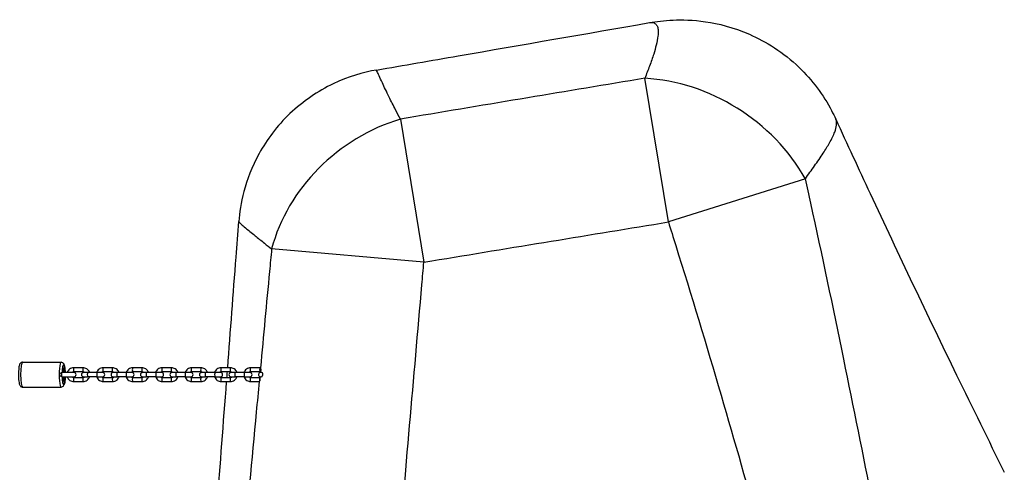
# Model space of a CAD drawing. Units: millimetres. Extents: x -4443 to 4837, y -2179 to 2221.
# Drawn here: x 1555 to 2739, y 129 to 673 of the extents above; entities that cross this region are included whole.
import ezdxf

# ---------------------------------------------------------------- set-up
doc = ezdxf.new("R2010")
doc.units = ezdxf.units.MM
doc.header["$LTSCALE"] = 50
doc.layers.add('SW_Toestellen', color=2, linetype='Continuous')

msp = doc.modelspace()

# ---------------------------------------------------------------- linework, layer by layer
at = {"layer": 'SW_Toestellen'}
for p, q in [((2334.7, 429.8), (2306.3, 602.6)), ((2012.4, 553.5), (2040.7, 381.4)), ((2499.4, 481.8), (2334.7, 429.8)), ((2040.7, 381.4), (1857.6, 397.4)), ((1558.1, 261.1), (1604.5, 261.1)), ((1630.9, 254.3), (1619.6, 254.3)), ((1630.9, 249.3), (1619.6, 249.3)), ((1666.4, 254.3), (1655, 254.3)), ((1666.4, 249.3), (1655, 249.3)), ((1701.8, 254.3), (1690.5, 254.3)), ((1701.8, 249.3), (1690.5, 249.3)), ((1737.3, 254.3), (1725.9, 254.3)), ((1737.3, 249.3), (1725.9, 249.3)), ((1772.7, 254.3), (1761.3, 254.3)), ((1772.7, 249.3), (1761.3, 249.3)), ((1808.1, 254.3), (1796.8, 254.3)), ((1808.1, 249.3), (1796.8, 249.3)), ((1843.6, 254.3), (1832.2, 254.3)), ((1843.5, 249.3), (1832.2, 249.3)), ((1605.5, 248.6), (1605.4, 248.6)), ((1605.5, 243.6), (1605.4, 243.6)), ((1620, 248.6), (1605.5, 248.6)), ((1605.5, 243.6), (1620, 243.6)), ((1619.6, 242.8), (1630.9, 242.8)), ((1619.6, 237.8), (1630.9, 237.8)), ((1636.4, 248.6), (1631.5, 248.6)), ((1631.5, 243.6), (1636.4, 243.6)), ((1647.7, 248.6), (1636.4, 248.6)), ((1647.7, 243.6), (1636.4, 243.6)), ((1654.4, 248.6), (1647.7, 248.6)), ((1647.7, 243.6), (1654.4, 243.6)), ((1655, 242.8), (1666.4, 242.8)), ((1655, 237.8), (1666.4, 237.8)), ((1671.8, 248.6), (1667, 248.6)), ((1667, 243.6), (1671.8, 243.6)), ((1683.2, 248.6), (1671.8, 248.6)), ((1683.2, 243.6), (1671.8, 243.6)), ((1689.8, 248.6), (1683.2, 248.6)), ((1683.2, 243.6), (1689.8, 243.6)), ((1690.5, 242.8), (1701.8, 242.8)), ((1690.5, 237.8), (1701.8, 237.8)), ((1707.3, 248.6), (1702.4, 248.6)), ((1702.4, 243.6), (1707.3, 243.6)), ((1718.6, 248.6), (1707.3, 248.6)), ((1718.6, 243.6), (1707.3, 243.6)), ((1725.3, 248.6), (1718.6, 248.6)), ((1718.6, 243.6), (1725.3, 243.6)), ((1725.9, 242.8), (1737.3, 242.8)), ((1725.9, 237.8), (1737.3, 237.8)), ((1742.7, 248.6), (1737.9, 248.6)), ((1737.9, 243.6), (1742.7, 243.6)), ((1754.1, 248.6), (1742.7, 248.6)), ((1754.1, 243.6), (1742.7, 243.6)), ((1760.7, 248.6), (1754.1, 248.6)), ((1754.1, 243.6), (1760.7, 243.6)), ((1761.3, 242.8), (1772.7, 242.8)), ((1761.3, 237.8), (1772.7, 237.8)), ((1778.2, 248.6), (1773.3, 248.6)), ((1773.3, 243.6), (1778.2, 243.6)), ((1789.5, 248.6), (1778.2, 248.6)), ((1789.5, 243.6), (1778.2, 243.6)), ((1796.2, 248.6), (1789.5, 248.6)), ((1789.5, 243.6), (1796.2, 243.6)), ((1796.8, 242.8), (1808.1, 242.8)), ((1796.8, 237.8), (1808.1, 237.8)), ((1813.6, 248.6), (1808.8, 248.6)), ((1808.8, 243.6), (1813.6, 243.6)), ((1825, 248.6), (1813.6, 248.6)), ((1825, 243.6), (1813.6, 243.6)), ((1831.6, 248.6), (1825, 248.6)), ((1825, 243.6), (1831.6, 243.6)), ((1832.2, 242.8), (1842.9, 242.8)), ((1832.2, 237.8), (1842.4, 237.8)), ((1845.4, 248.6), (1844.3, 248.6)), ((1558.1, 231.1), (1604.5, 231.1))]:
    msp.add_line(p, q, dxfattribs=at)
for centre, start, end in [((1620, 246.1), 270, 90), ((1631.5, 246.1), 90, 270), ((1654.4, 246.1), 270, 90), ((1667, 246.1), 90, 270), ((1689.8, 246.1), 270, 90), ((1702.4, 246.1), 90, 270), ((1725.3, 246.1), 270, 90), ((1737.9, 246.1), 90, 270), ((1760.7, 246.1), 270, 90), ((1773.3, 246.1), 90, 270), ((1796.2, 246.1), 270, 90), ((1808.8, 246.1), 90, 270), ((1831.6, 246.1), 270, 90), ((1844.2, 246.1), 97.571, 252.5005)]:
    msp.add_arc(centre, 2.5, start, end, dxfattribs=at)
for centre, major_axis, ratio, start_param, end_param in [((2334.7, 429.8), (-166.9, 110.2), 0.799119, 4.137837, 5.349267), ((2040.7, 381.4), (-158.8, -121.5), 0.843416, 4.289487, 5.458114), ((1558.1, 246.1), (0, -15), 0.158983, 3.141593, 6.283185), ((1604.5, 246.1), (0, 15), 0.158983, 0, 3.141593), ((1607.5, 246.1), (0, 12), 0.158983, 4.92226, 7.644111), ((1607.5, 246.1), (0, 8.1), 0.158983, 5.026154, 7.540217), ((1607.5, 246.1), (0, 8), 0.158983, 5.030213, 7.536158), ((1607.5, 246.1), (0, 7), 0.158983, 5.077596, 7.488774), ((1619.6, 251.8), (0, 2.5), 0.158983, 0, 3.141593), ((1630.9, 251.8), (0, 2.5), 0.158983, 0, 3.141593), ((1655, 251.8), (0, 2.5), 0.158983, 0, 3.141593), ((1666.4, 251.8), (0, 2.5), 0.158983, 0, 3.141593), ((1690.5, 251.8), (0, 2.5), 0.158983, 0, 3.141593), ((1701.8, 251.8), (0, 2.5), 0.158983, 0, 3.141593), ((1725.9, 251.8), (0, 2.5), 0.158983, 0, 3.141593), ((1737.3, 251.8), (0, 2.5), 0.158983, 0, 3.141593), ((1761.3, 251.8), (0, 2.5), 0.158983, 0, 3.141593), ((1772.7, 251.8), (0, 2.5), 0.158983, 0, 3.141593), ((1796.8, 251.8), (0, 2.5), 0.158983, 0, 3.141593), ((1808.1, 251.8), (0, 2.5), 0.158983, 0, 3.141593), ((1832.2, 251.8), (0, 2.5), 0.158983, 0, 3.141593), ((1843.6, 251.8), (0, 2.5), 0.158983, 0, 3.091723), ((1605.5, 246.1), (0, 2.5), 0.158983, 0, 3.141593), ((1607.5, 246.1), (0, -12), 0.158983, 4.92226, 7.644111), ((1607.5, 246.1), (0, -8), 0.158983, 5.030213, 7.536158), ((1607.5, 246.1), (0, -8.1), 0.158983, 5.026154, 7.540217), ((1607.5, 246.1), (0, -7), 0.158983, 5.077596, 7.488774), ((1619.6, 240.3), (0, -2.5), 0.158983, 3.141593, 6.283185), ((1630.9, 240.3), (0, -2.5), 0.158983, 3.141593, 6.283185), ((1636.4, 246.1), (0, 2.5), 0.158983, 0, 3.141593), ((1647.7, 246.1), (0, 2.5), 0.158983, 0, 3.141593), ((1655, 240.3), (0, -2.5), 0.158983, 3.141593, 6.283185), ((1666.4, 240.3), (0, -2.5), 0.158983, 3.141593, 6.283185), ((1671.8, 246.1), (0, 2.5), 0.158983, 0, 3.141593), ((1683.2, 246.1), (0, 2.5), 0.158983, 0, 3.141593), ((1690.5, 240.3), (0, -2.5), 0.158983, 3.141593, 6.283185), ((1701.8, 240.3), (0, -2.5), 0.158983, 3.141593, 6.283185), ((1707.3, 246.1), (0, 2.5), 0.158983, 0, 3.141593), ((1718.6, 246.1), (0, 2.5), 0.158983, 0, 3.141593), ((1725.9, 240.3), (0, -2.5), 0.158983, 3.141593, 6.283185), ((1737.3, 240.3), (0, -2.5), 0.158983, 3.141593, 6.283185), ((1742.7, 246.1), (0, 2.5), 0.158983, 0, 3.141593), ((1754.1, 246.1), (0, 2.5), 0.158983, 0, 3.141593), ((1761.3, 240.3), (0, -2.5), 0.158983, 3.141593, 6.283185), ((1772.7, 240.3), (0, -2.5), 0.158983, 3.141593, 6.283185), ((1778.2, 246.1), (0, 2.5), 0.158983, 0, 3.141593), ((1789.5, 246.1), (0, 2.5), 0.158983, 0, 3.141593), ((1796.8, 240.3), (0, -2.5), 0.158983, 3.141593, 6.283185), ((1808.1, 240.3), (0, -2.5), 0.158983, 3.141593, 6.283185), ((1813.6, 246.1), (0, 2.5), 0.158983, 0, 3.141593), ((1825, 246.1), (0, 2.5), 0.158983, 0, 3.141593), ((1832.2, 240.3), (0, -2.5), 0.158983, 3.141593, 6.283185), ((1843.6, 240.3), (0, 2.5), 0.158983, 0.481729, 2.360184)]:
    msp.add_ellipse(centre, major_axis=major_axis, ratio=ratio, start_param=start_param, end_param=end_param, dxfattribs=at)
for points, knots in [([(1983.7, 612.5), (2016.5, 618.2), (2049.3, 623.9), (2158.8, 642.9), (2235.5, 656.2), (2312.1, 669.6)], [0, 0, 0, 0, 10.000006, 10.000006, 33.363464, 33.363464, 33.363464, 33.363464]), ([(2312.1, 669.6), (2313.3, 669.8), (2314.4, 669.8), (2317, 669.6), (2318.3, 669), (2319.4, 668), (2320.3, 667.2), (2321, 666.1), (2322, 663.4), (2322.3, 661.7), (2322.5, 657.9), (2322.4, 655.7), (2321.7, 650.1), (2321, 646.4), (2319.2, 639.1), (2318.2, 635.5), (2315.6, 627.1), (2313.9, 622.3), (2310.3, 612.6), (2308.4, 607.6), (2306.3, 602.6)], [25.43061, 25.43061, 25.43061, 25.43061, 26.738576, 26.738576, 28.716827, 28.716827, 28.716827, 30.321198, 30.321198, 31.925569, 31.925569, 33.52994, 33.52994, 35.660454, 35.660454, 37.482707, 37.482707, 39.656948, 39.656948, 41.734651, 41.734651, 41.734651, 41.734651]), ([(2312.1, 669.6), (2320.1, 671), (2329.3, 672.2), (2351.3, 673.1), (2364.1, 672.9), (2394.7, 668.4), (2412.6, 664.1), (2451.8, 646.9), (2473.1, 633.7), (2507.6, 600.6), (2521.2, 582.3), (2532.7, 560.3), (2534.4, 556.9), (2536, 553.5)], [25.43061, 25.43061, 25.43061, 25.43061, 26.365508, 26.365508, 27.300406, 27.300406, 28.235304, 28.235304, 29.170202, 29.170202, 29.960091, 29.960091, 30.1051, 30.1051, 30.1051, 30.1051]), ([(1983.7, 612.5), (1967.8, 609.8), (1949.9, 604.6), (1913.5, 587.3), (1895.2, 574.9), (1864.2, 545.4), (1851.7, 528.5), (1833.7, 495.9), (1828, 480.3), (1820.7, 452.8), (1819, 440.8), (1818.2, 430.4), (1818.2, 430.4), (1818.2, 430.4)], [28.318072, 28.318072, 28.318072, 28.318072, 28.540959, 28.540959, 28.763846, 28.763846, 28.986644, 28.986644, 29.209531, 29.209531, 29.432418, 29.432418, 29.432507, 29.432507, 29.432507, 29.432507]), ([(2012.4, 553.5), (2010.4, 557.3), (2008.5, 561), (2003.9, 570), (2001.3, 575.2), (1995.8, 586.5), (1993, 592.2), (1989.3, 600.3), (1988, 603.1), (1985.9, 607.7), (1985.1, 609.4), (1984, 611.8), (1983.7, 612.4), (1983.7, 612.5), (1983.7, 612.5), (1983.7, 612.5), (1983.7, 612.5)], [-42.742567, -42.742567, -42.742567, -42.742567, -41.108693, -41.108693, -38.625357, -38.625357, -35.337545, -35.337545, -33.06468, -33.06468, -30.791815, -30.791815, -28.51895, -28.51895, -28.51895, -28.318072, -28.318072, -28.318072, -28.318072]), ([(2306.3, 602.6), (2259.4, 594.7), (2212.5, 586.9), (2165.5, 579.1), (2117.7, 571.1), (2069.8, 563.1), (2018.8, 554.5), (2015.6, 554), (2012.4, 553.5)], [-43.383998, -43.383998, -43.383998, -43.383998, -29.110867, -29.110867, -29.110867, -14.555434, -14.555434, -13.585007, -13.585007, -13.585007, -13.585007]), ([(2499.4, 481.8), (2503.1, 487), (2506.8, 492.1), (2514.1, 502.4), (2517.7, 507.5), (2523.7, 516.8), (2526.2, 520.9), (2531.1, 529.5), (2533.3, 533.9), (2535.9, 541), (2536.6, 543.8), (2537.2, 548.7), (2536.9, 550.9), (2536.2, 553), (2536.1, 553.3), (2536, 553.5)], [-41.734651, -41.734651, -41.734651, -41.734651, -39.656948, -39.656948, -37.482707, -37.482707, -35.660454, -35.660454, -33.52994, -33.52994, -31.925569, -31.925569, -30.321198, -30.321198, -30.1051, -30.1051, -30.1051, -30.1051]), ([(2536, 553.5), (2549.6, 523.6), (2563.4, 493.8), (2611.3, 391), (2646, 318.2), (2700.3, 206.6), (2719.4, 167.6), (2738.6, 128.6)], [0, 0, 0, 0, 10.000235, 10.000235, 34.466631, 34.466631, 47.616002, 47.616002, 47.616002, 47.616002]), ([(2600.4, -8.4), (2593.8, 24.8), (2587.2, 58.1), (2569, 149.1), (2557.4, 206.9), (2545.6, 264.9), (2532.8, 327.3), (2519.7, 389.8), (2503.8, 462.2), (2501.6, 472), (2499.4, 481.8)], [-65.136076, -65.136076, -65.136076, -65.136076, -55.06681, -55.06681, -37.607064, -37.607064, -37.607064, -18.803532, -18.803532, -15.851212, -15.851212, -15.851212, -15.851212]), ([(1804.8, 254.3), (1808.1, 298.8), (1811.5, 343.2), (1816, 401.8), (1817.1, 416.1), (1818.2, 430.4)], [26.634919, 26.634919, 26.634919, 26.634919, 40.000001, 40.000001, 44.294281, 44.294281, 44.294281, 44.294281]), ([(1818.2, 430.4), (1818.2, 430.3), (1818.3, 430), (1819, 429.1), (1819.9, 428.2), (1822.5, 425.8), (1824.2, 424.3), (1829.3, 420), (1833.2, 416.8), (1841.2, 410.4), (1845, 407.4), (1851.8, 401.9), (1854.7, 399.7), (1857.6, 397.4)], [29.432507, 29.432507, 29.432507, 29.432507, 30.791815, 30.791815, 33.06468, 33.06468, 35.337545, 35.337545, 38.625357, 38.625357, 41.108693, 41.108693, 42.742567, 42.742567, 42.742567, 42.742567]), ([(2040.7, 381.4), (2043.9, 382), (2047.1, 382.5), (2098.1, 390.9), (2146, 398.8), (2193.9, 406.6), (2240.8, 414.4), (2287.8, 422.1), (2334.7, 429.8)], [13.585007, 13.585007, 13.585007, 13.585007, 14.555434, 14.555434, 29.110867, 29.110867, 29.110867, 43.383998, 43.383998, 43.383998, 43.383998]), ([(2334.7, 429.8), (2337.7, 420.4), (2340.6, 411), (2362.3, 341.8), (2380.4, 281.8), (2398, 221.6), (2414.3, 165.8), (2430.3, 109.8), (2455, 21.4), (2463.9, -10.9), (2472.8, -43.3)], [15.851212, 15.851212, 15.851212, 15.851212, 18.803532, 18.803532, 37.607064, 37.607064, 37.607064, 55.06681, 55.06681, 65.136076, 65.136076, 65.136076, 65.136076]), ([(1857.6, 397.4), (1856.8, 388.3), (1855.9, 379.3), (1851.4, 331.6), (1847.8, 292.9), (1844.2, 254.3)], [-54.238951, -54.238951, -54.238951, -54.238951, -51.515364, -51.515364, -39.872101, -39.872101, -39.872101, -39.872101]), ([(2003.5, -46.9), (2005.2, -26.9), (2007, -6.9), (2013.7, 70.4), (2018.6, 127.8), (2023.6, 185.1), (2028.5, 241.5), (2033.4, 297.9), (2039.1, 363.3), (2039.9, 372.4), (2040.7, 381.4)], [11.244865, 11.244865, 11.244865, 11.244865, 17.265407, 17.265407, 34.530814, 34.530814, 34.530814, 51.515364, 51.515364, 54.238951, 54.238951, 54.238951, 54.238951]), ([(1558.1, 261.1), (1557.7, 261.1), (1557.3, 261), (1556.6, 260.8), (1556.3, 260.6), (1555.7, 260.1), (1555.5, 259.9), (1555, 259.2), (1554.8, 258.9), (1554.2, 257.3), (1553.9, 256), (1553.5, 253.1), (1553.4, 251.8), (1553.3, 249.1), (1553.2, 247.7), (1553.2, 244.9), (1553.2, 243.5), (1553.4, 240.9), (1553.5, 239.6), (1553.8, 237.2), (1554, 236.2), (1554.3, 234.6), (1554.5, 234.1), (1554.9, 233.1), (1555.2, 232.7), (1555.8, 232), (1555.9, 231.9), (1556.5, 231.5), (1557, 231.3), (1557.7, 231.1), (1557.9, 231.1), (1558.1, 231.1)], [3.141593, 3.141593, 3.141593, 3.141593, 3.200156, 3.200156, 3.265158, 3.265158, 3.351018, 3.351018, 3.500247, 3.500247, 4.001921, 4.001921, 4.361604, 4.361604, 4.698168, 4.698168, 5.030552, 5.030552, 5.366293, 5.366293, 5.719534, 5.719534, 5.949749, 5.949749, 6.116467, 6.116467, 6.171623, 6.171623, 6.252468, 6.252468, 6.283185, 6.283185, 6.283185, 6.283185]), ([(1604.5, 261.1), (1604.9, 261.1), (1605.3, 261), (1606, 260.8), (1606.4, 260.6), (1606.9, 260.1), (1607.1, 259.9), (1607.6, 259.2), (1607.8, 258.9), (1608.5, 257.3), (1608.7, 256), (1609.1, 253.1), (1609.2, 251.8), (1609.3, 249.8), (1609.4, 249.2), (1609.4, 248.6)], [3.141593, 3.141593, 3.141593, 3.141593, 3.200156, 3.200156, 3.265158, 3.265158, 3.351018, 3.351018, 3.500247, 3.500247, 4.001921, 4.001921, 4.361604, 4.361604, 4.510811, 4.510811, 4.510811, 4.510811]), ([(1619.6, 254.3), (1618.7, 254.3), (1617.8, 254.2), (1616.2, 253.7), (1615.4, 253.2), (1614, 252.2), (1613.4, 251.6), (1612.4, 250.2), (1612, 249.4), (1611.8, 248.6)], [3.141593, 3.141593, 3.141593, 3.141593, 3.459476, 3.459476, 3.777785, 3.777785, 4.097194, 4.097194, 4.4034, 4.4034, 4.4034, 4.4034]), ([(1619.6, 249.3), (1619.2, 249.3), (1618.9, 249.3), (1618.2, 249.1), (1617.9, 248.9), (1617.6, 248.7), (1617.6, 248.6), (1617.5, 248.6)], [3.1415927, 3.1415927, 3.1415927, 3.1415927, 3.470601, 3.470601, 3.7975371, 3.7975371, 3.8396385, 3.8396385, 3.8396385, 3.8396385]), ([(1638.7, 248.6), (1638.7, 248.7), (1638.6, 248.8), (1638.3, 249.7), (1637.9, 250.5), (1636.8, 251.9), (1636.1, 252.5), (1634.7, 253.5), (1633.9, 253.8), (1632.3, 254.3), (1631.6, 254.3), (1630.9, 254.3)], [8.162971, 8.162971, 8.162971, 8.162971, 8.203339, 8.203339, 8.52495, 8.52495, 8.845454, 8.845454, 9.164635, 9.164635, 9.424778, 9.424778, 9.424778, 9.424778]), ([(1633, 248.6), (1632.9, 248.7), (1632.8, 248.7), (1632.4, 249), (1632.1, 249.1), (1631.5, 249.3), (1631.2, 249.3), (1630.9, 249.3)], [8.7267321, 8.7267321, 8.7267321, 8.7267321, 8.8341227, 8.8341227, 9.1571951, 9.1571951, 9.424778, 9.424778, 9.424778, 9.424778]), ([(1655, 254.3), (1654.1, 254.3), (1653.3, 254.2), (1651.6, 253.7), (1650.8, 253.2), (1649.4, 252.2), (1648.8, 251.6), (1647.8, 250.2), (1647.5, 249.4), (1647.2, 248.6)], [3.141593, 3.141593, 3.141593, 3.141593, 3.459476, 3.459476, 3.777785, 3.777785, 4.097194, 4.097194, 4.4034, 4.4034, 4.4034, 4.4034]), ([(1655, 249.3), (1654.7, 249.3), (1654.3, 249.3), (1653.7, 249.1), (1653.4, 248.9), (1653.1, 248.7), (1653, 248.6), (1653, 248.6)], [3.1415927, 3.1415927, 3.1415927, 3.1415927, 3.470601, 3.470601, 3.7975371, 3.7975371, 3.8396385, 3.8396385, 3.8396385, 3.8396385]), ([(1674.2, 248.6), (1674.1, 248.7), (1674.1, 248.8), (1673.8, 249.7), (1673.3, 250.5), (1672.2, 251.9), (1671.6, 252.5), (1670.1, 253.5), (1669.3, 253.8), (1667.8, 254.3), (1667.1, 254.3), (1666.4, 254.3)], [8.162971, 8.162971, 8.162971, 8.162971, 8.203339, 8.203339, 8.52495, 8.52495, 8.845454, 8.845454, 9.164635, 9.164635, 9.424778, 9.424778, 9.424778, 9.424778]), ([(1668.4, 248.6), (1668.3, 248.7), (1668.2, 248.7), (1667.8, 249), (1667.5, 249.1), (1666.9, 249.3), (1666.6, 249.3), (1666.4, 249.3)], [8.7267321, 8.7267321, 8.7267321, 8.7267321, 8.8341227, 8.8341227, 9.1571951, 9.1571951, 9.424778, 9.424778, 9.424778, 9.424778]), ([(1690.5, 254.3), (1689.6, 254.3), (1688.7, 254.2), (1687.1, 253.7), (1686.3, 253.2), (1684.9, 252.2), (1684.3, 251.6), (1683.3, 250.2), (1682.9, 249.4), (1682.7, 248.6)], [3.141593, 3.141593, 3.141593, 3.141593, 3.459476, 3.459476, 3.777785, 3.777785, 4.097194, 4.097194, 4.4034, 4.4034, 4.4034, 4.4034]), ([(1690.5, 249.3), (1690.1, 249.3), (1689.8, 249.3), (1689.1, 249.1), (1688.8, 248.9), (1688.5, 248.7), (1688.5, 248.6), (1688.4, 248.6)], [3.1415927, 3.1415927, 3.1415927, 3.1415927, 3.470601, 3.470601, 3.7975371, 3.7975371, 3.8396385, 3.8396385, 3.8396385, 3.8396385]), ([(1709.6, 248.6), (1709.6, 248.7), (1709.5, 248.8), (1709.2, 249.7), (1708.8, 250.5), (1707.7, 251.9), (1707, 252.5), (1705.6, 253.5), (1704.8, 253.8), (1703.2, 254.3), (1702.5, 254.3), (1701.8, 254.3)], [8.162971, 8.162971, 8.162971, 8.162971, 8.203339, 8.203339, 8.52495, 8.52495, 8.845454, 8.845454, 9.164635, 9.164635, 9.424778, 9.424778, 9.424778, 9.424778]), ([(1703.8, 248.6), (1703.8, 248.7), (1703.7, 248.7), (1703.3, 249), (1703, 249.1), (1702.4, 249.3), (1702.1, 249.3), (1701.8, 249.3)], [8.7267321, 8.7267321, 8.7267321, 8.7267321, 8.8341227, 8.8341227, 9.1571951, 9.1571951, 9.424778, 9.424778, 9.424778, 9.424778]), ([(1725.9, 254.3), (1725, 254.3), (1724.2, 254.2), (1722.5, 253.7), (1721.7, 253.2), (1720.3, 252.2), (1719.7, 251.6), (1718.7, 250.2), (1718.4, 249.4), (1718.1, 248.6)], [3.141593, 3.141593, 3.141593, 3.141593, 3.459476, 3.459476, 3.777785, 3.777785, 4.097194, 4.097194, 4.4034, 4.4034, 4.4034, 4.4034]), ([(1725.9, 249.3), (1725.6, 249.3), (1725.2, 249.3), (1724.6, 249.1), (1724.3, 248.9), (1723.9, 248.7), (1723.9, 248.6), (1723.9, 248.6)], [3.1415927, 3.1415927, 3.1415927, 3.1415927, 3.470601, 3.470601, 3.7975371, 3.7975371, 3.8396385, 3.8396385, 3.8396385, 3.8396385]), ([(1745, 248.6), (1745, 248.7), (1745, 248.8), (1744.6, 249.7), (1744.2, 250.5), (1743.1, 251.9), (1742.5, 252.5), (1741, 253.5), (1740.2, 253.8), (1738.7, 254.3), (1738, 254.3), (1737.3, 254.3)], [8.162971, 8.162971, 8.162971, 8.162971, 8.203339, 8.203339, 8.52495, 8.52495, 8.845454, 8.845454, 9.164635, 9.164635, 9.424778, 9.424778, 9.424778, 9.424778]), ([(1739.3, 248.6), (1739.2, 248.7), (1739.1, 248.7), (1738.7, 249), (1738.4, 249.1), (1737.8, 249.3), (1737.5, 249.3), (1737.3, 249.3)], [8.7267321, 8.7267321, 8.7267321, 8.7267321, 8.8341227, 8.8341227, 9.1571951, 9.1571951, 9.424778, 9.424778, 9.424778, 9.424778]), ([(1761.3, 254.3), (1760.5, 254.3), (1759.6, 254.2), (1758, 253.7), (1757.2, 253.2), (1755.8, 252.2), (1755.2, 251.6), (1754.2, 250.2), (1753.8, 249.4), (1753.6, 248.6)], [3.141593, 3.141593, 3.141593, 3.141593, 3.459476, 3.459476, 3.777785, 3.777785, 4.097194, 4.097194, 4.4034, 4.4034, 4.4034, 4.4034]), ([(1761.3, 249.3), (1761, 249.3), (1760.7, 249.3), (1760, 249.1), (1759.7, 248.9), (1759.4, 248.7), (1759.4, 248.6), (1759.3, 248.6)], [3.1415927, 3.1415927, 3.1415927, 3.1415927, 3.470601, 3.470601, 3.7975371, 3.7975371, 3.8396385, 3.8396385, 3.8396385, 3.8396385]), ([(1780.5, 248.6), (1780.5, 248.7), (1780.4, 248.8), (1780.1, 249.7), (1779.7, 250.5), (1778.6, 251.9), (1777.9, 252.5), (1776.5, 253.5), (1775.7, 253.8), (1774.1, 254.3), (1773.4, 254.3), (1772.7, 254.3)], [1.879785, 1.879785, 1.879785, 1.879785, 1.920153, 1.920153, 2.241765, 2.241765, 2.562269, 2.562269, 2.88145, 2.88145, 3.141593, 3.141593, 3.141593, 3.141593]), ([(1774.7, 248.6), (1774.6, 248.7), (1774.6, 248.7), (1774.2, 249), (1773.9, 249.1), (1773.3, 249.3), (1773, 249.3), (1772.7, 249.3)], [2.4435468, 2.4435468, 2.4435468, 2.4435468, 2.5509374, 2.5509374, 2.8740098, 2.8740098, 3.1415927, 3.1415927, 3.1415927, 3.1415927]), ([(1796.8, 254.3), (1795.9, 254.3), (1795, 254.2), (1793.4, 253.7), (1792.6, 253.2), (1791.2, 252.2), (1790.6, 251.6), (1789.6, 250.2), (1789.2, 249.4), (1789, 248.6)], [3.141593, 3.141593, 3.141593, 3.141593, 3.459476, 3.459476, 3.777785, 3.777785, 4.097194, 4.097194, 4.4034, 4.4034, 4.4034, 4.4034]), ([(1796.8, 249.3), (1796.4, 249.3), (1796.1, 249.3), (1795.4, 249.1), (1795.1, 248.9), (1794.8, 248.7), (1794.8, 248.6), (1794.8, 248.6)], [3.1415927, 3.1415927, 3.1415927, 3.1415927, 3.470601, 3.470601, 3.7975371, 3.7975371, 3.8396385, 3.8396385, 3.8396385, 3.8396385]), ([(1815.9, 248.6), (1815.9, 248.7), (1815.9, 248.8), (1815.5, 249.7), (1815.1, 250.5), (1814, 251.9), (1813.4, 252.5), (1811.9, 253.5), (1811.1, 253.8), (1809.6, 254.3), (1808.9, 254.3), (1808.1, 254.3)], [8.162971, 8.162971, 8.162971, 8.162971, 8.203339, 8.203339, 8.52495, 8.52495, 8.845454, 8.845454, 9.164635, 9.164635, 9.424778, 9.424778, 9.424778, 9.424778]), ([(1810.2, 248.6), (1810.1, 248.7), (1810, 248.7), (1809.6, 249), (1809.3, 249.1), (1808.7, 249.3), (1808.4, 249.3), (1808.1, 249.3)], [8.7267321, 8.7267321, 8.7267321, 8.7267321, 8.8341227, 8.8341227, 9.1571951, 9.1571951, 9.424778, 9.424778, 9.424778, 9.424778]), ([(1832.2, 254.3), (1831.4, 254.3), (1830.5, 254.2), (1828.8, 253.7), (1828.1, 253.2), (1826.7, 252.2), (1826, 251.6), (1825.1, 250.2), (1824.7, 249.4), (1824.4, 248.6)], [3.141593, 3.141593, 3.141593, 3.141593, 3.459476, 3.459476, 3.777785, 3.777785, 4.097194, 4.097194, 4.4034, 4.4034, 4.4034, 4.4034]), ([(1832.2, 249.3), (1831.9, 249.3), (1831.5, 249.3), (1830.9, 249.1), (1830.6, 248.9), (1830.3, 248.7), (1830.2, 248.6), (1830.2, 248.6)], [3.1415927, 3.1415927, 3.1415927, 3.1415927, 3.470601, 3.470601, 3.7975371, 3.7975371, 3.8396385, 3.8396385, 3.8396385, 3.8396385]), ([(1843.7, 249.4), (1843.8, 249.4), (1844, 249.5), (1844.3, 249.8), (1844.4, 250), (1844.6, 250.4), (1844.7, 250.6), (1844.8, 251), (1844.8, 251.2), (1844.9, 251.5), (1844.9, 251.7), (1844.9, 252), (1844.9, 252.2), (1844.9, 252.7), (1844.8, 252.9), (1844.7, 253.5), (1844.6, 253.7), (1844.4, 254.1), (1844.3, 254.2), (1844.2, 254.3)], [0, 0, 0, 0, 0.1176889, 0.1176889, 0.200836, 0.200836, 0.2626432, 0.2626432, 0.3078256, 0.3078256, 0.3500502, 0.3500502, 0.4007864, 0.4007864, 0.4787554, 0.4787554, 0.5683744, 0.5683744, 0.6688272, 0.6688272, 0.6688272, 0.6688272]), ([(1844.2, 254.3), (1844.1, 254.3), (1844.1, 254.3), (1844.1, 254.3), (1844, 254.3), (1844, 254.3)], [2.45328011, 2.45328011, 2.45328011, 2.45328011, 2.46720653, 2.46720653, 2.49874677, 2.49874677, 2.49874677, 2.49874677]), ([(1602.1, 246.1), (1602.1, 246.1), (1602.1, 246.1), (1602.6, 246.5), (1603, 246.9), (1603.7, 247.6), (1604.1, 247.9), (1604.6, 248.3), (1604.8, 248.4), (1605.2, 248.6), (1605.3, 248.6), (1605.4, 248.6)], [-1.8044275, -1.8044275, -1.8044275, -1.8044275, -1.8036517, -1.8036517, -1.6251362, -1.6251362, -1.4901535, -1.4901535, -1.3888728, -1.3888728, -1.3077827, -1.3077827, -1.3077827, -1.3077827]), ([(1605.4, 243.6), (1605.3, 243.6), (1605.2, 243.6), (1604.8, 243.8), (1604.6, 243.9), (1604.1, 244.3), (1603.7, 244.6), (1603, 245.3), (1602.6, 245.7), (1602.1, 246.1), (1602.1, 246.1), (1602.1, 246.1)], [-0.495869, -0.495869, -0.495869, -0.495869, -0.4147789, -0.4147789, -0.3134981, -0.3134981, -0.1785155, -0.1785155, 0, 0, 0.0007758, 0.0007758, 0.0007758, 0.0007758]), ([(1609.4, 243.6), (1609.4, 243.1), (1609.3, 242.7), (1609.3, 240.9), (1609.1, 239.6), (1608.9, 237.2), (1608.7, 236.2), (1608.3, 234.6), (1608.1, 234.1), (1607.7, 233.1), (1607.5, 232.7), (1606.9, 232), (1606.7, 231.9), (1606.1, 231.5), (1605.7, 231.3), (1604.9, 231.1), (1604.7, 231.1), (1604.5, 231.1)], [4.913967, 4.913967, 4.913967, 4.913967, 5.030552, 5.030552, 5.366293, 5.366293, 5.719534, 5.719534, 5.949749, 5.949749, 6.116467, 6.116467, 6.171623, 6.171623, 6.252468, 6.252468, 6.283185, 6.283185, 6.283185, 6.283185]), ([(1611.8, 243.6), (1611.8, 243.5), (1611.8, 243.4), (1612.2, 242.5), (1612.6, 241.7), (1613.7, 240.3), (1614.4, 239.7), (1615.8, 238.7), (1616.6, 238.4), (1618.1, 237.9), (1618.9, 237.8), (1619.6, 237.8)], [5.021378, 5.021378, 5.021378, 5.021378, 5.061746, 5.061746, 5.383357, 5.383357, 5.703862, 5.703862, 6.023043, 6.023043, 6.283185, 6.283185, 6.283185, 6.283185]), ([(1617.5, 243.6), (1617.6, 243.5), (1617.7, 243.5), (1618.1, 243.2), (1618.4, 243.1), (1619, 242.9), (1619.3, 242.8), (1619.6, 242.8)], [5.5851395, 5.5851395, 5.5851395, 5.5851395, 5.69253, 5.69253, 6.0156025, 6.0156025, 6.2831853, 6.2831853, 6.2831853, 6.2831853]), ([(1630.9, 237.8), (1631.8, 237.8), (1632.7, 238), (1634.3, 238.5), (1635.1, 239), (1636.5, 240), (1637.1, 240.6), (1638.1, 242), (1638.5, 242.8), (1638.7, 243.6)], [6.283185, 6.283185, 6.283185, 6.283185, 6.601068, 6.601068, 6.919378, 6.919378, 7.238786, 7.238786, 7.544992, 7.544992, 7.544992, 7.544992]), ([(1630.9, 242.8), (1631.3, 242.8), (1631.6, 242.9), (1632.3, 243.1), (1632.6, 243.3), (1632.9, 243.5), (1632.9, 243.6), (1633, 243.6)], [6.2831853, 6.2831853, 6.2831853, 6.2831853, 6.6121936, 6.6121936, 6.9391298, 6.9391298, 6.9812312, 6.9812312, 6.9812312, 6.9812312]), ([(1647.2, 243.6), (1647.3, 243.5), (1647.3, 243.4), (1647.6, 242.5), (1648.1, 241.7), (1649.1, 240.3), (1649.8, 239.7), (1651.3, 238.7), (1652.1, 238.4), (1653.6, 237.9), (1654.3, 237.8), (1655, 237.8)], [5.021378, 5.021378, 5.021378, 5.021378, 5.061746, 5.061746, 5.383357, 5.383357, 5.703862, 5.703862, 6.023043, 6.023043, 6.283185, 6.283185, 6.283185, 6.283185]), ([(1653, 243.6), (1653.1, 243.5), (1653.2, 243.5), (1653.5, 243.2), (1653.9, 243.1), (1654.5, 242.9), (1654.7, 242.8), (1655, 242.8)], [5.5851395, 5.5851395, 5.5851395, 5.5851395, 5.69253, 5.69253, 6.0156025, 6.0156025, 6.2831853, 6.2831853, 6.2831853, 6.2831853]), ([(1666.4, 237.8), (1667.2, 237.8), (1668.1, 238), (1669.8, 238.5), (1670.5, 239), (1671.9, 240), (1672.6, 240.6), (1673.5, 242), (1673.9, 242.8), (1674.2, 243.6)], [6.283185, 6.283185, 6.283185, 6.283185, 6.601068, 6.601068, 6.919378, 6.919378, 7.238786, 7.238786, 7.544992, 7.544992, 7.544992, 7.544992]), ([(1666.4, 242.8), (1666.7, 242.8), (1667.1, 242.9), (1667.7, 243.1), (1668, 243.3), (1668.3, 243.5), (1668.4, 243.6), (1668.4, 243.6)], [6.2831853, 6.2831853, 6.2831853, 6.2831853, 6.6121936, 6.6121936, 6.9391298, 6.9391298, 6.9812312, 6.9812312, 6.9812312, 6.9812312]), ([(1682.7, 243.6), (1682.7, 243.5), (1682.7, 243.4), (1683.1, 242.5), (1683.5, 241.7), (1684.6, 240.3), (1685.2, 239.7), (1686.7, 238.7), (1687.5, 238.4), (1689, 237.9), (1689.7, 237.8), (1690.5, 237.8)], [5.021378, 5.021378, 5.021378, 5.021378, 5.061746, 5.061746, 5.383357, 5.383357, 5.703862, 5.703862, 6.023043, 6.023043, 6.283185, 6.283185, 6.283185, 6.283185]), ([(1688.4, 243.6), (1688.5, 243.5), (1688.6, 243.5), (1689, 243.2), (1689.3, 243.1), (1689.9, 242.9), (1690.2, 242.8), (1690.5, 242.8)], [5.5851395, 5.5851395, 5.5851395, 5.5851395, 5.69253, 5.69253, 6.0156025, 6.0156025, 6.2831853, 6.2831853, 6.2831853, 6.2831853]), ([(1701.8, 237.8), (1702.7, 237.8), (1703.6, 238), (1705.2, 238.5), (1706, 239), (1707.4, 240), (1708, 240.6), (1709, 242), (1709.4, 242.8), (1709.6, 243.6)], [6.283185, 6.283185, 6.283185, 6.283185, 6.601068, 6.601068, 6.919378, 6.919378, 7.238786, 7.238786, 7.544992, 7.544992, 7.544992, 7.544992]), ([(1701.8, 242.8), (1702.2, 242.8), (1702.5, 242.9), (1703.2, 243.1), (1703.5, 243.3), (1703.8, 243.5), (1703.8, 243.6), (1703.8, 243.6)], [6.2831853, 6.2831853, 6.2831853, 6.2831853, 6.6121936, 6.6121936, 6.9391298, 6.9391298, 6.9812312, 6.9812312, 6.9812312, 6.9812312]), ([(1718.1, 243.6), (1718.1, 243.5), (1718.2, 243.4), (1718.5, 242.5), (1718.9, 241.7), (1720, 240.3), (1720.7, 239.7), (1722.1, 238.7), (1722.9, 238.4), (1724.5, 237.9), (1725.2, 237.8), (1725.9, 237.8)], [5.021378, 5.021378, 5.021378, 5.021378, 5.061746, 5.061746, 5.383357, 5.383357, 5.703862, 5.703862, 6.023043, 6.023043, 6.283185, 6.283185, 6.283185, 6.283185]), ([(1723.9, 243.6), (1724, 243.5), (1724.1, 243.5), (1724.4, 243.2), (1724.7, 243.1), (1725.3, 242.9), (1725.6, 242.8), (1725.9, 242.8)], [5.5851395, 5.5851395, 5.5851395, 5.5851395, 5.69253, 5.69253, 6.0156025, 6.0156025, 6.2831853, 6.2831853, 6.2831853, 6.2831853]), ([(1737.3, 237.8), (1738.1, 237.8), (1739, 238), (1740.6, 238.5), (1741.4, 239), (1742.8, 240), (1743.4, 240.6), (1744.4, 242), (1744.8, 242.8), (1745, 243.6)], [6.283185, 6.283185, 6.283185, 6.283185, 6.601068, 6.601068, 6.919378, 6.919378, 7.238786, 7.238786, 7.544992, 7.544992, 7.544992, 7.544992]), ([(1737.3, 242.8), (1737.6, 242.8), (1737.9, 242.9), (1738.6, 243.1), (1738.9, 243.3), (1739.2, 243.5), (1739.3, 243.6), (1739.3, 243.6)], [6.2831853, 6.2831853, 6.2831853, 6.2831853, 6.6121936, 6.6121936, 6.9391298, 6.9391298, 6.9812312, 6.9812312, 6.9812312, 6.9812312]), ([(1753.6, 243.6), (1753.6, 243.5), (1753.6, 243.4), (1754, 242.5), (1754.4, 241.7), (1755.5, 240.3), (1756.1, 239.7), (1757.6, 238.7), (1758.4, 238.4), (1759.9, 237.9), (1760.6, 237.8), (1761.3, 237.8)], [5.021378, 5.021378, 5.021378, 5.021378, 5.061746, 5.061746, 5.383357, 5.383357, 5.703862, 5.703862, 6.023043, 6.023043, 6.283185, 6.283185, 6.283185, 6.283185]), ([(1759.3, 243.6), (1759.4, 243.5), (1759.5, 243.5), (1759.9, 243.2), (1760.2, 243.1), (1760.8, 242.9), (1761.1, 242.8), (1761.3, 242.8)], [5.5851395, 5.5851395, 5.5851395, 5.5851395, 5.69253, 5.69253, 6.0156025, 6.0156025, 6.2831853, 6.2831853, 6.2831853, 6.2831853]), ([(1772.7, 237.8), (1773.6, 237.8), (1774.4, 238), (1776.1, 238.5), (1776.9, 239), (1778.3, 240), (1778.9, 240.6), (1779.9, 242), (1780.2, 242.8), (1780.5, 243.6)], [0, 0, 0, 0, 0.317883, 0.317883, 0.636193, 0.636193, 0.955601, 0.955601, 1.261807, 1.261807, 1.261807, 1.261807]), ([(1772.7, 242.8), (1773, 242.8), (1773.4, 242.9), (1774, 243.1), (1774.4, 243.3), (1774.7, 243.5), (1774.7, 243.6), (1774.7, 243.6)], [0, 0, 0, 0, 0.3290083, 0.3290083, 0.6559445, 0.6559445, 0.6980458, 0.6980458, 0.6980458, 0.6980458]), ([(1784.4, -11.2), (1787, 22.1), (1789.5, 55.3), (1795.9, 138.3), (1799.7, 188.1), (1803.5, 237.8)], [0, 0, 0, 0, 10, 10, 24.979697, 24.979697, 24.979697, 24.979697]), ([(1789, 243.6), (1789, 243.5), (1789.1, 243.4), (1789.4, 242.5), (1789.8, 241.7), (1790.9, 240.3), (1791.6, 239.7), (1793, 238.7), (1793.8, 238.4), (1795.4, 237.9), (1796.1, 237.8), (1796.8, 237.8)], [5.021378, 5.021378, 5.021378, 5.021378, 5.061746, 5.061746, 5.383357, 5.383357, 5.703862, 5.703862, 6.023043, 6.023043, 6.283185, 6.283185, 6.283185, 6.283185]), ([(1794.8, 243.6), (1794.8, 243.5), (1794.9, 243.5), (1795.3, 243.2), (1795.6, 243.1), (1796.2, 242.9), (1796.5, 242.8), (1796.8, 242.8)], [5.5851395, 5.5851395, 5.5851395, 5.5851395, 5.69253, 5.69253, 6.0156025, 6.0156025, 6.2831853, 6.2831853, 6.2831853, 6.2831853]), ([(1808.1, 237.8), (1809, 237.8), (1809.9, 238), (1811.5, 238.5), (1812.3, 239), (1813.7, 240), (1814.3, 240.6), (1815.3, 242), (1815.7, 242.8), (1815.9, 243.6)], [6.283185, 6.283185, 6.283185, 6.283185, 6.601068, 6.601068, 6.919378, 6.919378, 7.238786, 7.238786, 7.544992, 7.544992, 7.544992, 7.544992]), ([(1808.1, 242.8), (1808.5, 242.8), (1808.8, 242.9), (1809.5, 243.1), (1809.8, 243.3), (1810.1, 243.5), (1810.1, 243.6), (1810.2, 243.6)], [6.2831853, 6.2831853, 6.2831853, 6.2831853, 6.6121936, 6.6121936, 6.9391298, 6.9391298, 6.9812312, 6.9812312, 6.9812312, 6.9812312]), ([(1842.6, 237.9), (1841.5, 225.6), (1840.3, 213.4), (1839.2, 201.1), (1833.8, 143.8), (1828.4, 86.5), (1821.2, 9.2), (1819.3, -10.8), (1817.5, -30.8)], [-38.2238, -38.2238, -38.2238, -38.2238, -34.530814, -34.530814, -34.530814, -17.265407, -17.265407, -11.244865, -11.244865, -11.244865, -11.244865]), ([(1824.4, 243.6), (1824.5, 243.5), (1824.5, 243.4), (1824.8, 242.5), (1825.3, 241.7), (1826.4, 240.3), (1827, 239.7), (1828.5, 238.7), (1829.3, 238.4), (1830.8, 237.9), (1831.5, 237.8), (1832.2, 237.8)], [5.021378, 5.021378, 5.021378, 5.021378, 5.061746, 5.061746, 5.383357, 5.383357, 5.703862, 5.703862, 6.023043, 6.023043, 6.283185, 6.283185, 6.283185, 6.283185]), ([(1830.2, 243.6), (1830.3, 243.5), (1830.4, 243.5), (1830.8, 243.2), (1831.1, 243.1), (1831.7, 242.9), (1832, 242.8), (1832.2, 242.8)], [5.5851395, 5.5851395, 5.5851395, 5.5851395, 5.69253, 5.69253, 6.0156025, 6.0156025, 6.2831853, 6.2831853, 6.2831853, 6.2831853]), ([(1842.6, 237.9), (1842.8, 237.9), (1843, 238.1), (1843.2, 238.4), (1843.2, 238.5), (1843.3, 238.6)], [0, 0, 0, 0, 0.1334475, 0.1334475, 0.1834781, 0.1834781, 0.1834781, 0.1834781]), ([(1843.3, 238.6), (1843.4, 238.7), (1843.4, 238.8), (1843.6, 239.1), (1843.6, 239.3), (1843.7, 239.8), (1843.8, 240), (1843.8, 240.3), (1843.8, 240.5), (1843.8, 240.8), (1843.8, 241), (1843.8, 241.4), (1843.8, 241.6), (1843.7, 242.1), (1843.6, 242.2), (1843.5, 242.5), (1843.4, 242.5), (1843.4, 242.6)], [0.1821898, 0.1821898, 0.1821898, 0.1821898, 0.2298585, 0.2298585, 0.3138779, 0.3138779, 0.3719627, 0.3719627, 0.4210642, 0.4210642, 0.4743585, 0.4743585, 0.5506251, 0.5506251, 0.6426908, 0.6426908, 0.6786739, 0.6786739, 0.6786739, 0.6786739]), ([(1843.5, 243.7), (1843.7, 243.7), (1843.9, 243.6), (1844.6, 243.6), (1845.3, 243.6), (1845.9, 243.9), (1846.2, 244), (1846.6, 244.5), (1846.7, 244.7), (1846.9, 245.2), (1847, 245.4), (1847, 245.7), (1847.1, 245.9), (1847.1, 246.1), (1847.1, 246.2), (1847.1, 246.5), (1847.1, 246.7), (1847.1, 247), (1847.1, 247.2), (1847, 247.6), (1846.9, 247.8), (1846.7, 248.1), (1846.5, 248.3), (1846.2, 248.5), (1845.9, 248.6), (1845.6, 248.6), (1845.5, 248.6), (1845.4, 248.6)], [0.074477, 0.074477, 0.074477, 0.074477, 0.225572, 0.225572, 0.478673, 0.478673, 0.587701, 0.587701, 0.667314, 0.667314, 0.723499, 0.723499, 0.759778, 0.759778, 0.788703, 0.788703, 0.825663, 0.825663, 0.884259, 0.884259, 0.948174, 0.948174, 1.036593, 1.036593, 1.181907, 1.181907, 1.239696, 1.239696, 1.239696, 1.239696])]:
    msp.add_open_spline(points, degree=3, knots=knots, dxfattribs=at)
for points in [[(1803.9, 242.8), (1804, 245), (1804.2, 247.2), (1804.4, 249.3)], [(1843.5, 249.3), (1843.5, 249.3), (1843.5, 249.4), (1843.6, 249.4)], [(1844, 254.3), (1843.8, 254.3), (1843.7, 254.3), (1843.6, 254.3)], [(1843.7, 249.4), (1843.7, 249.1), (1843.6, 248.8), (1843.6, 248.5)], [(1843.6, 249.4), (1843.6, 249.4), (1843.6, 249.4), (1843.7, 249.4)], [(1842.4, 237.8), (1842.5, 237.8), (1842.6, 237.9), (1842.6, 237.9)], [(1843.1, 242.8), (1843, 242.8), (1843, 242.8), (1842.9, 242.8)], [(1843.2, 243.8), (1843.1, 243.5), (1843.1, 243.2), (1843.1, 242.8)], [(1843.4, 242.6), (1843.3, 242.7), (1843.2, 242.8), (1843.1, 242.8)], [(1844.3, 248.6), (1844.1, 248.6), (1844, 248.6), (1843.9, 248.6)]]:
    msp.add_open_spline(points, degree=3, dxfattribs=at)

doc.saveas('drawing.dxf')
